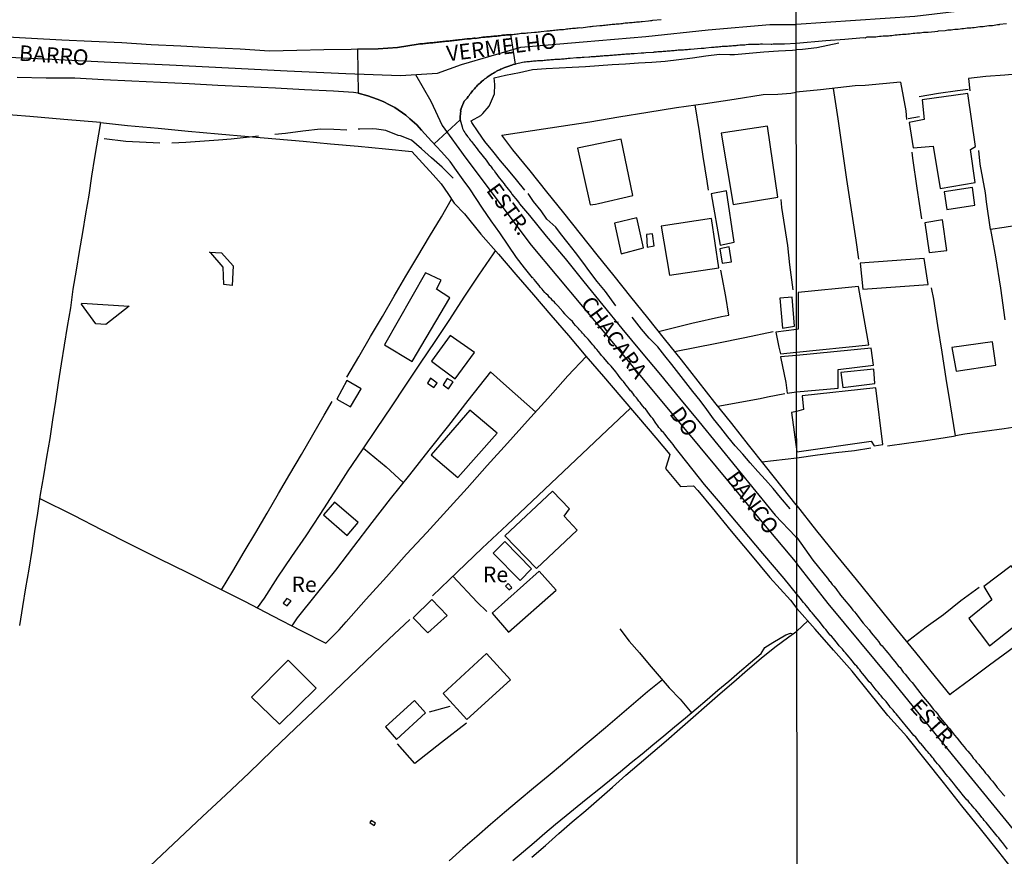
# Model space of a CAD drawing. Units: millimetres. Extents: x 185342 to 187960, y 1660429 to 1663203.
# Drawn here: x 185907 to 186065, y 1661698 to 1661832 of the extents above; entities that cross this region are included whole.
import ezdxf
from ezdxf.enums import TextEntityAlignment as Align

# ---------------------------------------------------------------- set-up
doc = ezdxf.new("R2010")
doc.units = ezdxf.units.MM
doc.header["$LTSCALE"] = 10
for name, color, linetype in [('V-BANHADO', 102, 'Continuous'), ('V-CRUZAMENTO', 1, 'Continuous'), ('V-EDIFICACAO', 2, 'Continuous'), ('V-EIXO_DE_LOGRADOURO', 3, 'Continuous'), ('V-LOTE', 1, 'Continuous'), ('V-NOME_DOS_LOGRADOUROS', 7, 'Continuous'), ('V-QUADRA', 2, 'Continuous'), ('V-TESTADA', 5, 'Continuous'), ('V-VALETA', 173, 'Continuous'), ('X-LIMITE_1000', 7, 'Continuous')]:
    doc.layers.add(name, color=color, linetype=linetype)
doc.styles.get("Standard").update_dxf_attribs({"font": 'romans.shx'})

msp = doc.modelspace()

# ---------------------------------------------------------------- linework, layer by layer
at = {"layer": 'V-BANHADO'}
for points in [[(185937.47, 1661794.75), (185939.37, 1661794.64), (185941.26, 1661792.52), (185941.1, 1661789.39), (185939.76, 1661789.56), (185939.65, 1661792.35), (185937.69, 1661794.64)], [(185916.92, 1661786.54), (185924.52, 1661786.09), (185920.77, 1661783.13), (185919.21, 1661783.25), (185916.87, 1661786.37)]]:
    msp.add_lwpolyline(points, close=True, dxfattribs=at)
at = {"layer": 'V-CRUZAMENTO'}
msp.add_lwpolyline([(185977.76, 1661816.84), (185977.8, 1661817.1), (185977.83, 1661817.31), (185977.83, 1661817.35), (185977.8, 1661817.59), (185977.85, 1661817.67), (185977.89, 1661817.67), (185977.91, 1661817.82), (185978.38, 1661818.99), (185978.49, 1661819.1), (185978.64, 1661819.27), (185978.83, 1661819.5), (185979.02, 1661819.72), (185979.17, 1661819.91), (185979.3, 1661820.14), (185979.45, 1661820.3), (185979.6, 1661820.48), (185979.73, 1661820.66), (185979.88, 1661820.81), (185980, 1661820.98), (185980.19, 1661821.17), (185980.36, 1661821.36), (185980.49, 1661821.55), (185980.62, 1661821.66), (185980.75, 1661821.78), (185980.92, 1661821.91), (185981.02, 1661822), (185981.15, 1661822.13), (185981.3, 1661822.25), (185981.45, 1661822.36), (185981.58, 1661822.47), (185981.69, 1661822.57), (185981.88, 1661822.7), (185982.05, 1661822.85), (185982.22, 1661822.96), (185982.37, 1661823.06), (185982.54, 1661823.19), (185982.69, 1661823.28), (185982.84, 1661823.36), (185983.07, 1661823.49), (185983.24, 1661823.6), (185983.44, 1661823.7), (185983.58, 1661823.79), (185983.78, 1661823.9), (185983.92, 1661823.96), (185984.08, 1661824.05), (185984.27, 1661824.15), (185984.5, 1661824.24), (185984.65, 1661824.28), (185984.89, 1661824.41), (185985.72, 1661824.69), (185985.83, 1661824.71), (185986.04, 1661824.79), (185986.25, 1661824.86), (185986.59, 1661824.94), (185985.8519, 1661829.7062), (185985.7, 1661829.67), (185985.44, 1661829.65), (185985.19, 1661829.63), (185984.97, 1661829.61), (185984.72, 1661829.59), (185984.5, 1661829.57), (185984.29, 1661829.55), (185984.03, 1661829.5), (185983.82, 1661829.5), (185983.61, 1661829.46), (185983.35, 1661829.44), (185983.14, 1661829.42), (185982.88, 1661829.4), (185982.63, 1661829.37), (185982.41, 1661829.35), (185982.16, 1661829.33), (185981.94, 1661829.31), (185981.73, 1661829.29), (185981.39, 1661829.25), (185980.17, 1661829.08), (185980.11, 1661829.1), (185979.9, 1661829.1), (185979.64, 1661829.08), (185979.39, 1661829.03), (185979.17, 1661829.03), (185979.06, 1661829.03), (185978.83, 1661828.99), (185977.62, 1661828.83), (185977.47, 1661828.84), (185977.25, 1661828.8), (185977, 1661828.8), (185976.78, 1661828.74), (185976.57, 1661828.74), (185976.32, 1661828.69), (185976.1, 1661828.69), (185975.89, 1661828.65), (185975.63, 1661828.63), (185975.42, 1661828.61), (185975.21, 1661828.59), (185974.95, 1661828.56), (185974.74, 1661828.52), (185974.48, 1661828.52), (185974.23, 1661828.48), (185974.01, 1661828.46), (185973.76, 1661828.44), (185973.54, 1661828.42), (185973.33, 1661828.39), (185973.07, 1661828.37), (185972.86, 1661828.35), (185972.65, 1661828.33), (185972.39, 1661828.31), (185972.18, 1661828.27), (185971.97, 1661828.27), (185971.71, 1661828.22), (185971.5, 1661828.22), (185971.24, 1661828.18), (185971, 1661828.13), (185967.65, 1661827.64), (185964.56, 1661827.4), (185961.2329, 1661827.3542), (185961.33, 1661820.3), (185962.9, 1661819.83), (185964.4, 1661819.34), (185965.37, 1661818.93), (185966.39, 1661818.43), (185967.24, 1661817.99), (185968.98, 1661816.76), (185969.65, 1661816.16), (185970.76, 1661815.2), (185971.52, 1661814.31), (185973.1, 1661812.59), (185973.5377, 1661812.1195), (185977.72, 1661816.01), (185977.72, 1661816.16), (185977.72, 1661816.42), (185977.72, 1661816.63)], close=True, dxfattribs=at)
at = {"layer": 'V-EDIFICACAO'}
for points in [[(186051.93, 1661819.23), (186052.27, 1661816.06), (186049.86, 1661815.56), (186050.51, 1661811.51), (186053.72, 1661811.76), (186054.83, 1661804.96), (186060.45, 1661805.94), (186059.71, 1661811.22), (186060.51, 1661811.7), (186059.29, 1661820.23), (186051.93, 1661819.23)], [(186019.66, 1661813.86), (186021.56, 1661802.37), (186028.77, 1661803.58), (186027.08, 1661815), (186019.66, 1661813.86)], [(185996.59, 1661811.45), (185998.63, 1661802.32), (185999.46, 1661802.44), (185999.93, 1661802.54), (186005.45, 1661803.86), (186003.61, 1661812.88), (185996.59, 1661811.45)], [(186018.07, 1661804.09), (186019.49, 1661795.87), (186021.75, 1661796.36), (186020.52, 1661804.6), (186018.07, 1661804.09)], [(186055.47, 1661804.42), (186055.94, 1661801.57), (186060.43, 1661802.27), (186060.06, 1661805.12), (186055.47, 1661804.42)], [(186002.51, 1661799.38), (186003.61, 1661794.48), (186007.2, 1661795.43), (186006.09, 1661800.24), (186002.51, 1661799.38)], [(186010.02, 1661798.9), (186011.38, 1661791.06), (186019.28, 1661792.23), (186018.1, 1661800.14), (186010.02, 1661798.9)], [(186052.36, 1661799.43), (186053.06, 1661794.69), (186055.89, 1661795.02), (186055.2, 1661799.93), (186052.36, 1661799.43)], [(186007.64, 1661797.57), (186007.64, 1661797.57), (186007.76, 1661795.53), (186008.9, 1661795.77), (186008.6, 1661797.68), (186007.64, 1661797.57)], [(186020.95, 1661795.62), (186019.44, 1661795.29), (186019.84, 1661792.95), (186021.33, 1661793.17), (186020.95, 1661795.62)], [(186041.97, 1661792.98), (186042.42, 1661788.81), (186052.94, 1661789.57), (186052.27, 1661793.71), (186041.97, 1661792.98)], [(185965.58, 1661779.86), (185970.02, 1661777.19), (185976.07, 1661787.39), (185973.94, 1661788.82), (185974.65, 1661790.22), (185972.15, 1661791.4), (185965.58, 1661779.86)], [(186031.77, 1661782.34), (186028.45, 1661781.9), (186028.92, 1661779.5), (186029.17, 1661778.42), (186031.78, 1661778.67), (186043.38, 1661779.88), (186041.72, 1661789.25), (186032.01, 1661788.28), (186032.02, 1661782.35)], [(186031.42, 1661782.83), (186031.05, 1661787.5), (186029.06, 1661787.33), (186029.5, 1661782.51), (186031.42, 1661782.83)], [(185976.09, 1661781.34), (185973.13, 1661777.25), (185976.92, 1661774.39), (185980.03, 1661778.62), (185976.09, 1661781.34)], [(186031.78, 1661778.12), (186029.2, 1661777.92), (186030.03, 1661773.8), (186030.25, 1661772.08), (186031.78, 1661772.3), (186038.48, 1661772.9), (186038.43, 1661775.91), (186044.11, 1661776.61), (186043.75, 1661779.31)], [(186056.71, 1661779.43), (186057.4, 1661775.63), (186063.8, 1661776.59), (186063.23, 1661780.32), (186056.71, 1661779.43)], [(186038.9, 1661775.4), (186039.18, 1661773), (186044.37, 1661773.66), (186044.18, 1661775.94), (186038.9, 1661775.4)], [(185972.94, 1661774.51), (185972.45, 1661773.72), (185973.51, 1661772.98), (185974.02, 1661773.68), (185972.94, 1661774.51)], [(185975.61, 1661774.46), (185974.97, 1661773.45), (185975.85, 1661772.81), (185976.62, 1661773.89), (185975.61, 1661774.46)], [(185959.54, 1661774.11), (185957.91, 1661771.14), (185960.12, 1661769.87), (185961.82, 1661772.78), (185959.54, 1661774.11)], [(186031.79, 1661762.69), (186043.78, 1661764.39), (186044.26, 1661763.63), (186045.63, 1661763.84), (186044.49, 1661772.95), (186032.68, 1661771.65), (186032.89, 1661769.47), (186031.75, 1661769.12), (186030.94, 1661768.98)], [(185973.09, 1661762.21), (185977.33, 1661758.53), (185983.66, 1661765.64), (185979.29, 1661769.35), (185973.09, 1661762.21)], [(185984.9, 1661749.17), (185989.97, 1661743.94), (185996.53, 1661750.1), (185994.41, 1661752.36), (185995.3, 1661753.52), (185992.56, 1661756.34), (185984.9, 1661749.17)], [(185957.54, 1661754.59), (185955.78, 1661752.53), (185959.59, 1661749.23), (185961.31, 1661751.33), (185957.54, 1661754.59)], [(185984.9, 1661748.27), (185983.03, 1661746.39), (185987.36, 1661741.98), (185989.2, 1661743.85), (185984.9, 1661748.27)], [(186061.85, 1661741.06), (186063.16, 1661738.9), (186059.43, 1661735.87), (186062.76, 1661731.49), (186070.22, 1661737.42), (186067.08, 1661741.62), (186067.67, 1661742.46), (186066.25, 1661744.35), (186061.85, 1661741.06)], [(185990.39, 1661743.51), (185982.8817, 1661736.777), (185982.8817, 1661736.777), (185985.51, 1661733.71), (185993.17, 1661740.46), (185990.39, 1661743.51), (185990.39, 1661743.51), (185990.39, 1661743.51)], [(185985.41, 1661741.53), (185984.99, 1661741.09), (185985.6, 1661740.49), (185986.04, 1661740.89), (185985.41, 1661741.53)], [(185949.85, 1661739.1), (185949.29, 1661738.38), (185949.92, 1661737.93), (185950.56, 1661738.72), (185949.85, 1661739.1)], [(185973.1768, 1661738.9276), (185970.15, 1661736.03), (185972.51, 1661733.58), (185975.64, 1661736.39), (185973.1768, 1661738.9276), (185973.1768, 1661738.9276)], [(185974.97, 1661723.85), (185978.82, 1661719.68), (185985.83, 1661726.04), (185981.95, 1661730.29), (185974.97, 1661723.85)], [(185944.22, 1661723.28), (185948.71, 1661718.91), (185954.57, 1661724.73), (185950.07, 1661729.18), (185944.22, 1661723.28)], [(185965.71, 1661718.5), (185967.52, 1661716.48), (185972.18, 1661720.75), (185970.41, 1661722.74), (185965.71, 1661718.5)], [(185963.4493, 1661703.4691), (185963.2352, 1661703.1359), (185963.93, 1661702.66), (185964.1135, 1661703.0005), (185963.4493, 1661703.4691)]]:
    msp.add_lwpolyline(points, close=True, dxfattribs=at)
at = {"layer": 'V-EIXO_DE_LOGRADOURO'}
for points in [[(186141.41, 1661839.23), (186128.25, 1661838.74), (186119.28, 1661838.35), (186096.76, 1661836.89), (186074.24, 1661835.43), (186050.75, 1661832.61), (186031.71, 1661831.3)], [(185902.72, 1661826.19), (185912.16, 1661825.73), (185921.6, 1661825.27), (185931.04, 1661824.81), (185940.48, 1661824.35), (185949.92, 1661823.89), (185959.36, 1661823.43), (185968.14, 1661823.11), (185974.06, 1661823.51), (185977.92, 1661824.9), (185987.45, 1661827.66), (185997.51, 1661828.53), (186007.57, 1661829.4), (186017.57, 1661830.44), (186027.49, 1661831.31), (186031.71, 1661831.3)], [(185970.54, 1661823.27), (185973.03, 1661818.98), (185974.81, 1661815.09), (185978.64, 1661809.82), (185989.15, 1661795.86), (186001.49, 1661781.07), (186013.89, 1661766.28), (186026.18, 1661751.43), (186031.82, 1661744.74)], [(186120.45, 1661629.39), (186118.1, 1661638), (186113.98, 1661644.47), (186109.17, 1661650.54), (186098.72, 1661663.33), (186087.98, 1661675.33), (186077.73, 1661687.92), (186067.58, 1661700.8), (186057.33, 1661713.39), (186047.08, 1661725.98), (186036.83, 1661738.28), (186031.82, 1661744.74)]]:
    msp.add_lwpolyline(points, dxfattribs=at)
at = {"layer": 'V-LOTE'}
for points in [[(186080.38, 1661824.34), (186078.16, 1661824.21), (186077.28, 1661824.21), (186074.37, 1661823.85), (186071.32, 1661823.64), (186068.27, 1661823.43), (186065.22, 1661823.17), (186062.17, 1661822.94), (186059.39, 1661822.61)], [(186048.45, 1661822.07), (186042.8, 1661821.53), (186041.17, 1661821.43), (186035.64, 1661820.82), (186031.72, 1661820.45)], [(186048.45, 1661822.07), (186049.34, 1661817.44), (186049.43, 1661816.07)], [(186059.39, 1661822.61), (186059.6, 1661820.68)], [(186031.73, 1661754.18), (186029.46, 1661756.97), (186026.76, 1661760.38), (186024.06, 1661763.79), (186021.36, 1661767.2), (186018.66, 1661770.61), (186015.96, 1661774.02), (186013.26, 1661777.43), (186010.56, 1661780.81), (186007.86, 1661784.19), (186005.16, 1661787.57), (186002.46, 1661790.95), (185999.76, 1661794.32), (185997.06, 1661797.69), (185994.36, 1661801.06), (185991.66, 1661804.43), (185988.96, 1661807.8), (185986.21, 1661811.18), (185984.44, 1661813.54), (185989.35, 1661814.3), (185993.93, 1661814.99), (185998.53, 1661815.68), (186003.2, 1661816.47), (186007.85, 1661817.21), (186012.5, 1661817.95), (186017.14, 1661818.64), (186021.77, 1661819.32), (186026.38, 1661820.04), (186028.77, 1661820.1), (186030.87, 1661820.27), (186031.72, 1661820.45)], [(186037.67, 1661821.04), (186038.39, 1661816.17), (186039.11, 1661811.3), (186039.8, 1661806.43), (186040.52, 1661801.56), (186041.29, 1661796.69), (186041.72, 1661793.59)], [(185919.94, 1661815.55), (185914.06, 1661816.04), (185908.56, 1661816.52), (185903.06, 1661816.95), (185897.65, 1661817.49), (185893.39, 1661817.82), (185893.39, 1661817.79)], [(186015.45, 1661818.39), (186016.1, 1661814.1), (186016.72, 1661810.13), (186017.34, 1661806.16), (186017.58, 1661804.69)], [(185906.95, 1661734.79), (185907.45, 1661737.8), (185907.95, 1661740.81), (185908.45, 1661743.82), (185908.95, 1661746.83), (185909.4, 1661749.85), (185909.85, 1661752.83), (185910.3, 1661755.84), (185910.82, 1661758.82), (185911.33, 1661761.81), (185911.83, 1661764.8), (185912.3, 1661767.79), (185912.77, 1661770.78), (185913.17, 1661773.77), (185913.65, 1661776.78), (185914.15, 1661779.79), (185914.66, 1661782.8), (185915.16, 1661785.81), (185915.57, 1661788.82), (185916.07, 1661791.84), (185916.58, 1661794.86), (185917.09, 1661797.88), (185917.6, 1661800.9), (185918.11, 1661803.92), (185918.56, 1661806.94), (185919.01, 1661809.97), (185919.97, 1661815.55)], [(185919.94, 1661815.54), (185919.94, 1661815.55), (185924.3, 1661815.08), (185929.18, 1661814.65), (185934.02, 1661814.2), (185938.86, 1661813.76), (185943.7, 1661813.33), (185948.1, 1661812.97), (185952.5, 1661812.56), (185956.9, 1661812.16), (185961.32, 1661811.75), (185965.74, 1661811.32), (185969.96, 1661810.91), (185973.39, 1661807.17), (185974.67, 1661805.74), (185975.74, 1661804.15), (185976.78, 1661802.61), (185978.4, 1661800.88), (185981.06, 1661797.61), (185983.87, 1661794.41), (185986.68, 1661791.15), (185989.49, 1661787.89), (185992.3, 1661784.62), (185995.11, 1661781.34), (185997.92, 1661778.06), (186000.73, 1661774.78), (186003.54, 1661771.5), (186006.35, 1661768.2), (186009.16, 1661764.9), (186011.41, 1661762.22), (186011.16, 1661761.31), (186010.73, 1661760), (186013.12, 1661757.09), (186015.19, 1661757.19), (186015.9, 1661756.48), (186018.19, 1661753.68), (186021.29, 1661749.95), (186024.39, 1661746.22), (186027.48, 1661742.46), (186030.78, 1661738.84), (186031.83, 1661737.52)], [(186051.88, 1661800.07), (186051.15, 1661805), (186050.46, 1661809.85), (186050.33, 1661810.79)], [(186062.94, 1661798.39), (186062.3, 1661802.84), (186062.11, 1661804.25), (186061.27, 1661808.88), (186061.06, 1661811.05)], [(185959.53, 1661774.66), (185961.43, 1661777.92), (185963.33, 1661781.18), (185965.23, 1661784.42), (185967.11, 1661787.65), (185969.01, 1661790.87), (185970.91, 1661794.09), (185972.82, 1661797.25), (185974.73, 1661800.42), (185976.35, 1661803.24)], [(186031.21, 1661788.69), (186030.69, 1661792.71), (186030.36, 1661795.83), (186029.9, 1661798.86), (186029.43, 1661801.89), (186029.31, 1661803.2)], [(186068.12, 1661799.19), (186065.14, 1661798.69), (186062.94, 1661798.39), (186063.72, 1661794.01), (186064.56, 1661788.94), (186065.23, 1661783.87)], [(185945.15, 1661737.6), (185946.3, 1661739.14), (185948.45, 1661742.54), (185950.7, 1661745.87), (185952.96, 1661749.2), (185955.22, 1661752.58), (185957.47, 1661756.09), (185959.72, 1661759.6), (185962.04, 1661763.01), (185964.36, 1661766.44), (185966.68, 1661769.87), (185969.02, 1661773.37), (185971.36, 1661776.89), (185973.7, 1661780.41), (185976.04, 1661783.95), (185978.38, 1661787.49), (185980.72, 1661791.03), (185983.06, 1661794.46), (185983.39, 1661794.96)], [(186009.6, 1661782.02), (186014.95, 1661783.31), (186019.7, 1661784.38), (186020.9, 1661784.64), (186020.38, 1661787.62), (186019.81, 1661790.74), (186019.63, 1661791.87)], [(186067.9, 1661766.8), (186065.13, 1661766.36), (186061.98, 1661765.93), (186058.83, 1661765.5), (186057.33, 1661765.24), (186056.48, 1661770.2), (186055.81, 1661774.42), (186055.14, 1661778.68), (186054.47, 1661782.94), (186053.8, 1661787.2), (186053.45, 1661789.03)], [(186012.15, 1661778.81), (186018.95, 1661780.13), (186023.48, 1661781.05), (186028.02, 1661781.97)], [(185910.2, 1661755.19), (185915.62, 1661752.48), (185920.16, 1661750.16), (185924.73, 1661747.86), (185929.31, 1661745.56), (185933.89, 1661743.27), (185938.47, 1661740.98), (185943.05, 1661738.69), (185947.59, 1661736.34), (185952.13, 1661733.99), (185956.14, 1661731.94), (185958.27, 1661734.09), (185959.39, 1661735.34), (185962.63, 1661738.99), (185965.87, 1661742.6), (185969.11, 1661746.21), (185972.35, 1661749.73), (185975.59, 1661753.25), (185978.83, 1661756.84), (185982.07, 1661760.45), (185985.31, 1661764.06), (185988.55, 1661767.67), (185991.79, 1661771.26), (185995.03, 1661774.85), (185997.99, 1661777.97)], [(185989.83, 1661769.09), (185985.19, 1661773.2), (185982.58, 1661775.5), (185978.98, 1661770.92), (185975.86, 1661766.91), (185972.67, 1661762.94), (185969.58, 1661758.98), (185966.5, 1661755.11), (185963.55, 1661751.29), (185960.61, 1661747.47), (185957.67, 1661743.65), (185954.61, 1661739.83), (185951.55, 1661736.01), (185950.68, 1661734.74)], [(186019.14, 1661770), (186025.91, 1661771.21), (186027.1, 1661771.5), (186029.88, 1661772.03)], [(185939.4, 1661740.51), (185941.21, 1661743.52), (185943.04, 1661746.58), (185944.87, 1661749.71), (185946.7, 1661752.84), (185948.53, 1661755.97), (185950.37, 1661759.1), (185952.21, 1661762.23), (185954.05, 1661765.38), (185955.89, 1661768.54), (185957.18, 1661770.76)], [(185973.3, 1661739.53), (185977.28, 1661743.4), (185981.28, 1661747.18), (185985.29, 1661750.96), (185989.3, 1661754.75), (185993.31, 1661758.54), (185997.32, 1661762.33), (186001.33, 1661766.13), (186005.11, 1661769.66)], [(186046.38, 1661763.64), (186049.46, 1661764.07), (186052.54, 1661764.5), (186055.62, 1661764.97), (186057.33, 1661765.24)], [(185962.2, 1661763.25), (185965.81, 1661760.25), (185968.58, 1661757.72)], [(186031.8, 1661761.68), (186035.14, 1661762.19), (186038.1, 1661762.54), (186041.06, 1661762.89), (186043.72, 1661763.29)], [(186026.21, 1661761.08), (186031.8, 1661761.68)], [(186104.26, 1661760.66), (186104.93, 1661759.85), (186101.62, 1661757.34), (186098.64, 1661755.21), (186095.66, 1661752.96), (186092.68, 1661750.71), (186089.7, 1661748.46), (186086.72, 1661746.21), (186083.74, 1661743.96), (186080.76, 1661741.71), (186077.78, 1661739.46), (186074.8, 1661737.36), (186071.79, 1661735.09), (186068.78, 1661732.84), (186065.77, 1661730.57), (186062.76, 1661728.42), (186059.75, 1661726.15), (186056.74, 1661723.88), (186056.41, 1661723.64)], [(186031.73, 1661754.18), (186034.96, 1661749.98), (186038.14, 1661746.07), (186041.32, 1661742.16), (186044.5, 1661738.25), (186047.68, 1661734.34), (186050.86, 1661730.43), (186054.04, 1661726.52), (186056.41, 1661723.64)], [(185976.54, 1661742.68), (185980.43, 1661738.54), (185981.99, 1661737.03)], [(186061.13, 1661740.85), (186058.16, 1661738.71), (186055.4, 1661736.51), (186052.61, 1661734.48), (186049.82, 1661732.35), (186049.51, 1661732.09)], [(186088.41, 1661667.32), (186084.86, 1661671.95), (186081.91, 1661675.81), (186078.96, 1661679.59), (186076.01, 1661683.37), (186073.06, 1661687.15), (186070.15, 1661690.98), (186067.2, 1661694.69), (186064.25, 1661698.4), (186061.3, 1661702.11), (186058.35, 1661705.82), (186055.4, 1661709.53), (186052.45, 1661713.24), (186049.5, 1661716.95), (186046.42, 1661720.34), (186043.56, 1661723.9), (186040.7, 1661727.46), (186037.72, 1661730.83), (186034.74, 1661734.2), (186031.83, 1661737.52)], [(185897.93, 1661667.61), (185902.74, 1661672.13), (185906.46, 1661675.7), (185910.18, 1661679.27), (185913.9, 1661682.84), (185917.62, 1661686.41), (185921.36, 1661689.95), (185925.1, 1661693.49), (185928.84, 1661697.03), (185932.58, 1661700.57), (185936.32, 1661704.08), (185940.06, 1661707.59), (185943.8, 1661711.1), (185947.54, 1661714.68), (185951.28, 1661718.26), (185955.02, 1661721.84), (185958.76, 1661725.41), (185962.5, 1661729), (185966.24, 1661732.59), (185969.63, 1661735.75)], [(186033.58, 1661735.52), (186031.83, 1661733.84)], [(185989.26, 1661697.56), (185991.46, 1661699.41), (185993.6, 1661701.35), (185995.74, 1661703.21), (185997.89, 1661705.07), (186000.04, 1661706.95), (186002.19, 1661708.83), (186004.34, 1661710.71), (186006.5, 1661712.57), (186008.67, 1661714.42), (186010.84, 1661716.27), (186013.01, 1661718.16), (186015.18, 1661720.05), (186017.35, 1661721.95), (186019.52, 1661723.85), (186021.7, 1661725.75), (186023.88, 1661727.63), (186026.07, 1661729.52), (186028.29, 1661731.28), (186030.54, 1661732.93), (186031.83, 1661733.84)], [(185972.8, 1661720.91), (185976.13, 1661721.83)], [(185978.72, 1661719.07), (185974.73, 1661715.97), (185970.42, 1661712.59), (185967.68, 1661715.75)]]:
    msp.add_lwpolyline(points, dxfattribs=at)
at = {"layer": 'V-QUADRA'}
for points in [[(185904.01, 1661829.38), (185908.87, 1661829.12), (185913.7, 1661828.86), (185918.51, 1661828.65), (185923.34, 1661828.42), (185928.1, 1661828.12), (185932.84, 1661827.88), (185937.58, 1661827.64), (185942.35, 1661827.38), (185947.07, 1661827.08), (185951.46, 1661827.17), (185955.83, 1661827.29), (185960.2, 1661827.34), (185964.56, 1661827.4), (185967.65, 1661827.64), (185971, 1661828.13), (185971.24, 1661828.18), (185971.5, 1661828.22), (185971.71, 1661828.22), (185971.97, 1661828.27), (185972.18, 1661828.27), (185972.39, 1661828.31), (185972.65, 1661828.33), (185972.86, 1661828.35), (185973.07, 1661828.37), (185973.33, 1661828.39), (185973.54, 1661828.42), (185973.76, 1661828.44), (185973.76, 1661828.44), (185974.01, 1661828.46), (185974.23, 1661828.48), (185974.48, 1661828.52), (185974.74, 1661828.52), (185974.95, 1661828.56), (185975.21, 1661828.59), (185975.42, 1661828.61), (185975.63, 1661828.63), (185975.89, 1661828.65), (185976.1, 1661828.69), (185976.32, 1661828.69), (185976.57, 1661828.74), (185976.78, 1661828.74), (185977, 1661828.8), (185977.25, 1661828.8), (185977.47, 1661828.84), (185977.62, 1661828.83), (185978.83, 1661828.99), (185979.06, 1661829.03), (185979.17, 1661829.03), (185979.39, 1661829.03), (185979.64, 1661829.08), (185979.9, 1661829.1), (185980.11, 1661829.1), (185980.17, 1661829.08), (185981.39, 1661829.25), (185981.73, 1661829.29), (185981.94, 1661829.31), (185982.16, 1661829.33), (185982.41, 1661829.35), (185982.63, 1661829.37), (185982.88, 1661829.4), (185983.14, 1661829.42), (185983.35, 1661829.44), (185983.61, 1661829.46), (185983.82, 1661829.5), (185984.03, 1661829.5), (185984.29, 1661829.55), (185984.5, 1661829.57), (185984.72, 1661829.59), (185984.97, 1661829.61), (185985.19, 1661829.63), (185985.44, 1661829.65), (185985.7, 1661829.67), (185985.91, 1661829.72), (185986.17, 1661829.72), (185986.38, 1661829.76), (185986.59, 1661829.76), (185986.85, 1661829.8), (185987.06, 1661829.8), (185987.28, 1661829.84), (185987.53, 1661829.89), (185987.74, 1661829.89), (185987.96, 1661829.91), (185988.21, 1661829.93), (185988.43, 1661829.97), (185988.57, 1661829.98), (185989.66, 1661830.06), (185990, 1661830.1), (185990.26, 1661830.14), (185990.47, 1661830.14), (185990.73, 1661830.19), (185990.75, 1661830.19), (185991.67, 1661830.27), (185991.92, 1661830.31), (185992.05, 1661830.31), (185992.26, 1661830.36), (185992.48, 1661830.36), (185992.73, 1661830.4), (185992.95, 1661830.4), (185993.2, 1661830.44), (185993.46, 1661830.44), (185993.67, 1661830.48), (185993.93, 1661830.51), (185994.14, 1661830.53), (185994.35, 1661830.53), (185994.61, 1661830.57), (185994.82, 1661830.59), (185995.04, 1661830.61), (185995.29, 1661830.65), (185995.51, 1661830.65), (185995.76, 1661830.7), (185996.02, 1661830.7), (185996.23, 1661830.74), (185996.49, 1661830.76), (185996.7, 1661830.78), (185996.91, 1661830.8), (185997.15, 1661830.79), (185998.19, 1661830.93), (185998.53, 1661830.97), (185998.75, 1661831), (185999, 1661831.02), (185999.11, 1661831.04), (186000.17, 1661831.15), (186000.54, 1661831.17), (186000.75, 1661831.19), (186001.01, 1661831.21), (186001.22, 1661831.23), (186001.43, 1661831.25), (186001.69, 1661831.29), (186001.69, 1661831.29), (186001.9, 1661831.29), (186002.12, 1661831.34), (186002.37, 1661831.36), (186002.58, 1661831.36), (186002.8, 1661831.4), (186003.05, 1661831.42), (186003.27, 1661831.44), (186003.52, 1661831.46), (186003.78, 1661831.49), (186003.99, 1661831.51), (186004.25, 1661831.55), (186004.46, 1661831.55), (186004.67, 1661831.59), (186004.93, 1661831.61), (186005.14, 1661831.61), (186005.36, 1661831.63), (186005.61, 1661831.68), (186005.83, 1661831.68), (186006.08, 1661831.72), (186006.34, 1661831.74), (186006.55, 1661831.76), (186006.81, 1661831.78), (186006.95, 1661831.77), (186007.96, 1661831.91), (186008.3, 1661831.96), (186008.51, 1661831.96), (186008.7, 1661832), (186010.01, 1661832.1)], [(186065.49, 1661831.4), (186064.4, 1661831.3), (186064.34, 1661831.27), (186064.08, 1661831.25), (186063.79, 1661831.21), (186063.53, 1661831.16), (186063.23, 1661831.12), (186062.94, 1661831.1), (186062.64, 1661831.08), (186062.34, 1661831.04), (186062.04, 1661830.99), (186061.75, 1661830.95), (186061.49, 1661830.95), (186061.19, 1661830.91), (186060.9, 1661830.87), (186060.6, 1661830.82), (186060.3, 1661830.78), (186060.05, 1661830.78), (186059.75, 1661830.74), (186059.49, 1661830.72), (186059.2, 1661830.7), (186058.9, 1661830.65), (186058.6, 1661830.61), (186058.3, 1661830.59), (186058.05, 1661830.57), (186057.75, 1661830.53), (186057.49, 1661830.51), (186057.2, 1661830.48), (186056.9, 1661830.44), (186056.6, 1661830.42), (186056.3, 1661830.4), (186056.05, 1661830.38), (186055.62, 1661830.31), (186054.5, 1661830.23), (186054.43, 1661830.21), (186054.01, 1661830.14), (186052.92, 1661830.02), (186052.77, 1661830.04), (186052.48, 1661830.02), (186052.18, 1661830), (186051.92, 1661829.97), (186051.63, 1661829.93), (186051.37, 1661829.91), (186051.07, 1661829.89), (186050.78, 1661829.87), (186050.48, 1661829.85), (186050.18, 1661829.8), (186049.93, 1661829.76), (186049.63, 1661829.76), (186049.37, 1661829.72), (186049.08, 1661829.68), (186048.78, 1661829.68), (186048.48, 1661829.63), (186048.18, 1661829.63), (186047.93, 1661829.59), (186047.63, 1661829.57), (186047.37, 1661829.55), (186047.08, 1661829.51), (186046.78, 1661829.51), (186046.52, 1661829.46), (186046.23, 1661829.46), (186045.97, 1661829.42), (186045.67, 1661829.42), (186045.38, 1661829.38), (186045.08, 1661829.36), (186044.78, 1661829.34), (186044.48, 1661829.29), (186044.06, 1661829.25), (186043.06, 1661829.26), (186042.87, 1661829.17), (186042.78, 1661829.12), (186042.55, 1661829.15), (186039.52, 1661828.92), (186036.49, 1661828.69), (186031.71, 1661828.28), (186029.83, 1661828.17), (186029.58, 1661828.16), (186029.32, 1661828.16), (186029.11, 1661828.16), (186028.9, 1661828.16), (186028.64, 1661828.14), (186028.43, 1661828.14), (186028.21, 1661828.14), (186028, 1661828.16), (186027.79, 1661828.12), (186027.68, 1661828.1), (186026.3, 1661828.14), (186026, 1661828.14), (186025.78, 1661828.12), (186025.53, 1661828.12), (186025.33, 1661828.1), (186024.04, 1661828.07), (186023.69, 1661828.03), (186023.48, 1661828.01), (186023.27, 1661828.01), (186023.05, 1661827.99), (186022.84, 1661827.97), (186022.63, 1661827.97), (186022.41, 1661827.95), (186022.2, 1661827.92), (186021.99, 1661827.9), (186021.78, 1661827.88), (186021.52, 1661827.88), (186021.31, 1661827.84), (186021.09, 1661827.84), (186020.88, 1661827.82), (186020.67, 1661827.8), (186020.45, 1661827.8), (186020.24, 1661827.78), (186020.03, 1661827.75), (186019.81, 1661827.75), (186019.6, 1661827.71), (186019.39, 1661827.71), (186019.17, 1661827.69), (186018.96, 1661827.67), (186018.75, 1661827.67), (186018.53, 1661827.63), (186018.32, 1661827.63), (186018.13, 1661827.63), (186017.21, 1661827.52), (186016.91, 1661827.48), (186016.7, 1661827.46), (186016.42, 1661827.46), (186014.74, 1661827.29), (186014.44, 1661827.29), (186014.23, 1661827.26), (186014.01, 1661827.24), (186013.8, 1661827.24), (186013.59, 1661827.2), (186013.37, 1661827.2), (186013.16, 1661827.2), (186012.95, 1661827.16), (186012.73, 1661827.16), (186012.52, 1661827.14), (186012.31, 1661827.11), (186012.09, 1661827.09), (186011.88, 1661827.07), (186011.67, 1661827.07), (186011.46, 1661827.05), (186011.2, 1661827.03), (186010.99, 1661827.01), (186010.77, 1661826.99), (186010.56, 1661826.99), (186010.35, 1661826.97), (186010.13, 1661826.94), (186009.92, 1661826.94), (186009.71, 1661826.92), (186009.49, 1661826.9), (186009.28, 1661826.88), (186009.07, 1661826.88), (186008.85, 1661826.84), (186008.79, 1661826.82), (186007.53, 1661826.75), (186007.23, 1661826.73), (186007.02, 1661826.71), (186006.78, 1661826.69), (186005.7, 1661826.62), (186005.4, 1661826.58), (186005.19, 1661826.58), (186004.97, 1661826.56), (186004.76, 1661826.54), (186004.55, 1661826.54), (186004.33, 1661826.52), (186004.12, 1661826.5), (186003.91, 1661826.47), (186003.69, 1661826.47), (186003.48, 1661826.45), (186003.27, 1661826.43), (186003.05, 1661826.43), (186002.84, 1661826.39), (186002.63, 1661826.39), (186002.41, 1661826.37), (186002.2, 1661826.35), (186001.99, 1661826.35), (186001.77, 1661826.33), (186001.77, 1661826.33), (186001.56, 1661826.3), (186001.35, 1661826.28), (186001.14, 1661826.26), (186000.88, 1661826.26), (186000.67, 1661826.24), (186000.45, 1661826.22), (186000.24, 1661826.22), (186000.03, 1661826.18), (185999.81, 1661826.18), (185999.6, 1661826.16), (185999.39, 1661826.13), (185999.17, 1661826.13), (185998.96, 1661826.11), (185998.75, 1661826.09), (185998.53, 1661826.07), (185998.38, 1661826.05), (185997.64, 1661826.01), (185997.3, 1661825.99), (185997.04, 1661825.96), (185996.83, 1661825.96), (185996.61, 1661825.94), (185996.42, 1661825.93), (185995.42, 1661825.86), (185995.08, 1661825.84), (185994.87, 1661825.79), (185994.65, 1661825.79), (185994.44, 1661825.75), (185994.23, 1661825.75), (185994.01, 1661825.75), (185993.8, 1661825.71), (185993.59, 1661825.71), (185993.37, 1661825.69), (185993.16, 1661825.66), (185992.95, 1661825.66), (185992.73, 1661825.64), (185992.52, 1661825.62), (185992.31, 1661825.62), (185992.09, 1661825.58), (185991.88, 1661825.58), (185991.67, 1661825.56), (185991.45, 1661825.54), (185991.24, 1661825.54), (185991.03, 1661825.49), (185990.82, 1661825.49), (185990.56, 1661825.45), (185990.35, 1661825.45), (185990.13, 1661825.45), (185989.92, 1661825.43), (185989.71, 1661825.41), (185989.49, 1661825.41), (185989.28, 1661825.37), (185989.07, 1661825.37), (185988.85, 1661825.32), (185988.64, 1661825.32), (185988.57, 1661825.32), (185988.43, 1661825.33), (185988.21, 1661825.28), (185988.17, 1661825.28), (185988.11, 1661825.26), (185988, 1661825.24), (185987.72, 1661825.18), (185986.59, 1661824.94), (185986.25, 1661824.86), (185986.04, 1661824.79), (185985.83, 1661824.71), (185985.72, 1661824.69), (185984.89, 1661824.41), (185984.65, 1661824.28), (185984.5, 1661824.24), (185984.27, 1661824.15), (185984.08, 1661824.05), (185983.92, 1661823.96), (185983.78, 1661823.9), (185983.58, 1661823.79), (185983.44, 1661823.7), (185983.24, 1661823.6), (185983.07, 1661823.49), (185982.84, 1661823.36), (185982.69, 1661823.28), (185982.54, 1661823.19), (185982.37, 1661823.06), (185982.22, 1661822.96), (185982.05, 1661822.85), (185981.88, 1661822.7), (185981.69, 1661822.57), (185981.58, 1661822.47), (185981.45, 1661822.36), (185981.3, 1661822.25), (185981.15, 1661822.13), (185981.02, 1661822), (185980.92, 1661821.91), (185980.75, 1661821.78), (185980.62, 1661821.66), (185980.49, 1661821.55), (185980.36, 1661821.36), (185980.19, 1661821.17), (185980, 1661820.98), (185979.88, 1661820.81), (185979.73, 1661820.66), (185979.6, 1661820.48), (185979.6, 1661820.48), (185979.45, 1661820.3), (185979.3, 1661820.14), (185979.17, 1661819.91), (185979.02, 1661819.72), (185978.83, 1661819.5), (185978.64, 1661819.27), (185978.49, 1661819.1), (185978.38, 1661818.99), (185977.91, 1661817.82), (185977.89, 1661817.67), (185977.85, 1661817.67), (185977.8, 1661817.59), (185977.83, 1661817.35), (185977.83, 1661817.31), (185977.8, 1661817.1), (185977.76, 1661816.84), (185977.72, 1661816.63), (185977.72, 1661816.42), (185977.72, 1661816.16), (185977.72, 1661816.01), (185978.04, 1661814.86), (185978.12, 1661814.62), (185978.21, 1661814.41), (185978.32, 1661814.2), (185978.47, 1661813.94), (185978.57, 1661813.75), (185978.79, 1661813.47), (185978.91, 1661813.32), (185979.11, 1661813.09), (185979.23, 1661812.89), (185979.4, 1661812.66), (185979.55, 1661812.49), (185979.7, 1661812.28), (185979.88, 1661812.11), (185980.45, 1661811.32), (185980.66, 1661811.04), (185980.73, 1661810.98), (185981.89, 1661809.5), (185982.44, 1661808.7), (185982.5, 1661808.72), (185982.52, 1661808.67), (185982.69, 1661808.46), (185982.94, 1661808.14), (185983.16, 1661807.86), (185983.41, 1661807.5), (185983.6, 1661807.24), (185983.84, 1661806.91), (185984.05, 1661806.65), (185984.31, 1661806.31), (185984.52, 1661806.05), (185984.78, 1661805.71), (185984.97, 1661805.45), (185985.22, 1661805.11), (185985.46, 1661804.86), (185985.72, 1661804.52), (185985.91, 1661804.26), (185986.04, 1661804.07), (185986.91, 1661803), (185987.19, 1661802.6), (185987.23, 1661802.49), (185988.88, 1661800.64), (185991.52, 1661797.33), (185994.59, 1661793.7), (185997.6, 1661789.98), (186000.62, 1661786.23), (186003.71, 1661782.49), (186006.8, 1661778.75), (186009.89, 1661775.01), (186012.97, 1661771.27), (186016.05, 1661767.53), (186019.13, 1661763.79), (186022.18, 1661760.03), (186025.25, 1661756.27), (186028.32, 1661752.51), (186031.61, 1661749.09), (186031.81, 1661748.92), (186034.38, 1661745.26), (186036.9, 1661742.14), (186036.89, 1661742.13), (186036.93, 1661742.07), (186036.96, 1661742.03), (186037.08, 1661741.9), (186037.15, 1661741.82), (186037.51, 1661741.37), (186037.74, 1661741.09), (186038.06, 1661740.69), (186038.29, 1661740.39), (186038.59, 1661739.97), (186038.85, 1661739.67), (186039.17, 1661739.29), (186039.42, 1661738.97), (186039.74, 1661738.56), (186039.99, 1661738.26), (186040.31, 1661737.88), (186040.52, 1661737.6), (186040.82, 1661737.25), (186041.06, 1661736.97), (186041.36, 1661736.67), (186042.1, 1661735.65), (186042.46, 1661735.16), (186042.46, 1661735.14), (186043.42, 1661734.06), (186043.78, 1661733.61), (186044.1, 1661733.21), (186044.35, 1661732.91), (186044.65, 1661732.53), (186044.93, 1661732.21), (186045.22, 1661731.8), (186045.5, 1661731.48), (186045.84, 1661731.08), (186046.09, 1661730.76), (186046.46, 1661730.36), (186046.69, 1661730.04), (186047.01, 1661729.64), (186047.26, 1661729.36), (186047.56, 1661729), (186047.8, 1661728.7), (186048.12, 1661728.32), (186048.39, 1661728), (186048.67, 1661727.59), (186048.92, 1661727.3), (186049.16, 1661727.02), (186049.22, 1661726.93), (186049.99, 1661725.98), (186050.33, 1661725.64), (186051.22, 1661724.47), (186051.6, 1661724), (186051.92, 1661723.6), (186052.17, 1661723.28), (186052.49, 1661722.88), (186052.73, 1661722.58), (186053.05, 1661722.2), (186053.28, 1661721.91), (186053.58, 1661721.56), (186053.79, 1661721.26), (186054.13, 1661720.88), (186054.39, 1661720.56), (186054.69, 1661720.15), (186054.92, 1661719.9), (186055.24, 1661719.52), (186055.45, 1661719.22), (186055.79, 1661718.84), (186056.02, 1661718.54), (186056.32, 1661718.22), (186057.17, 1661717.18), (186057.51, 1661716.71), (186057.56, 1661716.65), (186058.34, 1661715.73), (186058.72, 1661715.28), (186059.02, 1661714.88), (186059.28, 1661714.58), (186059.6, 1661714.2), (186059.87, 1661713.88), (186060.17, 1661713.48), (186060.45, 1661713.14), (186060.7, 1661712.84), (186061.04, 1661712.42), (186061.27, 1661712.14), (186061.64, 1661711.69), (186061.91, 1661711.35), (186062.15, 1661711.06), (186062.4, 1661710.76), (186062.66, 1661710.46), (186062.95, 1661710.08), (186063.23, 1661709.76), (186063.55, 1661709.35), (186063.78, 1661709.06), (186064.02, 1661708.76), (186064.06, 1661708.72), (186064.85, 1661707.76), (186064.88, 1661707.73), (186065.25, 1661707.36)], [(186065.64, 1661698.87), (186064.87, 1661699.89), (186064.55, 1661700.28), (186064.25, 1661700.64), (186064.02, 1661700.94), (186063.8, 1661701.19), (186063.59, 1661701.45), (186063.36, 1661701.72), (186063.08, 1661702.04), (186062.85, 1661702.34), (186062.66, 1661702.59), (186062.44, 1661702.85), (186062.21, 1661703.12), (186061.93, 1661703.44), (186061.74, 1661703.7), (186061.55, 1661703.93), (186061.28, 1661704.29), (186061.06, 1661704.55), (186060.79, 1661704.89), (186060.55, 1661705.14), (186060.3, 1661705.44), (186060.06, 1661705.74), (186059.85, 1661706), (186059.6, 1661706.25), (186059.34, 1661706.59), (186059.13, 1661706.78), (186058.4, 1661707.69), (186058.19, 1661707.89), (186057.32, 1661709.01), (186057, 1661709.42), (186056.7, 1661709.78), (186056.49, 1661710.03), (186056.28, 1661710.29), (186056.07, 1661710.54), (186055.81, 1661710.84), (186055.58, 1661711.12), (186055.3, 1661711.48), (186055.07, 1661711.78), (186054.88, 1661712.03), (186054.66, 1661712.29), (186054.43, 1661712.56), (186054.17, 1661712.88), (186053.94, 1661713.14), (186053.75, 1661713.39), (186053.56, 1661713.63), (186053.28, 1661713.99), (186053.07, 1661714.2), (186052.81, 1661714.54), (186052.62, 1661714.77), (186052.32, 1661715.11), (186052.03, 1661715.48), (186051.79, 1661715.75), (186051.65, 1661715.88), (186050.92, 1661716.81), (186050.61, 1661717.11), (186049.77, 1661718.2), (186049.45, 1661718.54), (186049.22, 1661718.81), (186048.97, 1661719.13), (186048.73, 1661719.39), (186048.46, 1661719.73), (186048.24, 1661720), (186047.97, 1661720.32), (186047.78, 1661720.58), (186047.56, 1661720.81), (186047.27, 1661721.17), (186047.07, 1661721.4), (186046.82, 1661721.68), (186046.63, 1661721.94), (186046.41, 1661722.17), (186046.14, 1661722.54), (186045.95, 1661722.77), (186045.65, 1661723.11), (186045.37, 1661723.47), (186045.16, 1661723.7), (186044.88, 1661724.07), (186044.67, 1661724.3), (186044.38, 1661724.6), (186043.74, 1661725.45), (186043.44, 1661725.74), (186042.69, 1661726.7), (186042.38, 1661727.06), (186042.12, 1661727.38), (186041.93, 1661727.64), (186041.72, 1661727.89), (186041.44, 1661728.23), (186041.44, 1661728.23), (186041.2, 1661728.47), (186040.93, 1661728.83), (186040.72, 1661729.08), (186040.5, 1661729.36), (186040.21, 1661729.7), (186039.91, 1661730.04), (186039.65, 1661730.36), (186039.42, 1661730.61), (186039.14, 1661730.95), (186038.93, 1661731.19), (186038.63, 1661731.53), (186038.36, 1661731.89), (186038.14, 1661732.14), (186037.91, 1661732.44), (186037.68, 1661732.69), (186037.4, 1661733.04), (186037.19, 1661733.23), (186036.49, 1661734.14), (186036.21, 1661734.42), (186035.94, 1661734.78), (186035.38, 1661735.48), (186035.06, 1661735.86), (186034.76, 1661736.23), (186034.55, 1661736.46), (186034.28, 1661736.82), (186034.08, 1661737.03), (186033.81, 1661737.37), (186033.62, 1661737.63), (186033.34, 1661737.97), (186033.13, 1661738.2), (186032.89, 1661738.48), (186032.68, 1661738.75), (186032.38, 1661739.09), (186031.83, 1661739.83), (186029.78, 1661742.32), (186026.37, 1661746.32), (186022.96, 1661750.33), (186019.55, 1661754.4), (186016.96, 1661757.4), (186012.13, 1661763.6), (186012.09, 1661763.64), (186011.9, 1661763.88), (186011.73, 1661764.13), (186011.41, 1661764.49), (186011.22, 1661764.73), (186010.94, 1661765.07), (186010.64, 1661765.45), (186010.37, 1661765.77), (186010.15, 1661766.01), (186009.94, 1661766.27), (186009.66, 1661766.6), (186009.47, 1661766.86), (186009.17, 1661767.26), (186008.66, 1661768.01), (186008.42, 1661768.27), (186008.12, 1661768.65), (186007.51, 1661769.55), (186007.36, 1661769.68), (186007.08, 1661770.02), (186006.87, 1661770.27), (186006.65, 1661770.59), (186006.44, 1661770.83), (186006.23, 1661771.12), (186006.04, 1661771.34), (186005.74, 1661771.68), (186005.55, 1661771.94), (186005.29, 1661772.28), (186005.1, 1661772.49), (186004.84, 1661772.83), (186004.67, 1661773.05), (186004.41, 1661773.36), (186004.22, 1661773.6), (186003.94, 1661773.94), (186003.75, 1661774.2), (186003.5, 1661774.51), (186003.29, 1661774.75), (186003.03, 1661775.11), (186002.71, 1661775.51), (186001.97, 1661776.43), (186001.62, 1661776.79), (186001.6, 1661776.82), (186000.75, 1661777.84), (186000.64, 1661777.95), (186000.45, 1661778.16), (186000.15, 1661778.5), (185999.96, 1661778.76), (185999.7, 1661779.08), (185999.49, 1661779.31), (185999.23, 1661779.63), (185999.02, 1661779.87), (185998.76, 1661780.18), (185998.57, 1661780.42), (185998.3, 1661780.74), (185998.08, 1661780.98), (185997.83, 1661781.27), (185997.66, 1661781.45), (185997.4, 1661781.74), (185997.21, 1661781.96), (185996.91, 1661782.25), (185996.74, 1661782.47), (185996.46, 1661782.76), (185996.27, 1661782.98), (185996.27, 1661782.98), (185995.99, 1661783.3), (185995.76, 1661783.58), (185995.42, 1661783.92), (185994.53, 1661784.79), (185994.52, 1661784.82), (185994.22, 1661785.22), (185993.44, 1661786.12), (185993.35, 1661786.18), (185993.05, 1661786.5), (185992.86, 1661786.69), (185992.58, 1661786.99), (185992.39, 1661787.2), (185992.03, 1661787.52), (185991.84, 1661787.76), (185991.54, 1661788.05), (185991.35, 1661788.27), (185991.07, 1661788.56), (185990.9, 1661788.78), (185990.6, 1661789.12), (185990.41, 1661789.38), (185990.11, 1661789.74), (185989.89, 1661790.02), (185989.6, 1661790.36), (185989.58, 1661790.38), (185989.51, 1661790.46), (185989.45, 1661790.55), (185989.38, 1661790.64), (185989.36, 1661790.63), (185988.05, 1661792.22), (185986.76, 1661793.86), (185985.43, 1661795.84), (185984.09, 1661797.82), (185982.71, 1661799.78), (185981.32, 1661801.82), (185980.31, 1661803.36), (185979.3, 1661804.9), (185978.21, 1661806.37), (185977.12, 1661807.84), (185976.1, 1661809.28), (185974.7, 1661810.87), (185973.1, 1661812.59), (185971.52, 1661814.31), (185970.76, 1661815.2), (185969.65, 1661816.16), (185968.98, 1661816.76), (185967.24, 1661817.99), (185966.39, 1661818.43), (185965.37, 1661818.93), (185964.4, 1661819.34), (185962.9, 1661819.83), (185961.33, 1661820.3), (185960.59, 1661820.4), (185957.35, 1661820.59), (185952.71, 1661820.82), (185948.07, 1661821.06), (185943.44, 1661821.3), (185938.81, 1661821.53), (185934.2, 1661821.77), (185929.59, 1661821.97), (185924.99, 1661822.18), (185920.4, 1661822.42), (185915.83, 1661822.69), (185911.19, 1661822.7), (185906.55, 1661822.79)]]:
    msp.add_lwpolyline(points, dxfattribs=at)
at = {"layer": 'V-TESTADA'}
for points in [[(186080.38, 1661824.34), (186078.16, 1661824.21), (186077.28, 1661824.21), (186074.37, 1661823.85), (186071.32, 1661823.64), (186068.27, 1661823.43), (186065.22, 1661823.17), (186062.17, 1661822.94), (186059.39, 1661822.61)], [(186048.45, 1661822.07), (186042.8, 1661821.53), (186041.17, 1661821.43), (186035.64, 1661820.82), (186031.72, 1661820.45)], [(186031.73, 1661754.18), (186029.46, 1661756.97), (186026.76, 1661760.38), (186024.06, 1661763.79), (186021.36, 1661767.2), (186018.66, 1661770.61), (186015.96, 1661774.02), (186013.26, 1661777.43), (186010.56, 1661780.81), (186007.86, 1661784.19), (186005.16, 1661787.57), (186002.46, 1661790.95), (185999.76, 1661794.32), (185997.06, 1661797.69), (185994.36, 1661801.06), (185991.66, 1661804.43), (185988.96, 1661807.8), (185986.21, 1661811.18), (185984.44, 1661813.54), (185989.35, 1661814.3), (185993.93, 1661814.99), (185998.53, 1661815.68), (186003.2, 1661816.47), (186007.85, 1661817.21), (186012.5, 1661817.95), (186017.14, 1661818.64), (186021.77, 1661819.32), (186026.38, 1661820.04), (186028.77, 1661820.1), (186030.87, 1661820.27), (186031.72, 1661820.45)], [(186051.47, 1661819.77), (186054.59, 1661820.3), (186057.62, 1661820.7), (186059.34, 1661820.93)], [(185919.94, 1661815.55), (185914.06, 1661816.04), (185908.56, 1661816.52), (185903.06, 1661816.95), (185897.65, 1661817.49), (185893.39, 1661817.82)], [(185919.94, 1661815.54), (185919.94, 1661815.55), (185924.3, 1661815.08), (185929.18, 1661814.65), (185934.02, 1661814.2), (185938.86, 1661813.76), (185943.7, 1661813.33), (185948.1, 1661812.97), (185952.5, 1661812.56), (185956.9, 1661812.16), (185961.32, 1661811.75), (185965.74, 1661811.32), (185969.96, 1661810.91), (185973.39, 1661807.17), (185974.67, 1661805.74), (185975.74, 1661804.15), (185976.78, 1661802.61), (185978.4, 1661800.88), (185981.06, 1661797.61), (185983.87, 1661794.41), (185986.68, 1661791.15), (185989.49, 1661787.89), (185992.3, 1661784.62), (185995.11, 1661781.34), (185997.92, 1661778.06), (186000.73, 1661774.78), (186003.54, 1661771.5), (186006.35, 1661768.2), (186009.16, 1661764.9), (186011.41, 1661762.22), (186011.16, 1661761.31), (186010.73, 1661760), (186013.12, 1661757.09), (186015.19, 1661757.19), (186015.9, 1661756.48), (186018.19, 1661753.68), (186021.29, 1661749.95), (186024.39, 1661746.22), (186027.48, 1661742.46), (186030.78, 1661738.84), (186031.83, 1661737.52)], [(186049.69, 1661816.19), (186051.52, 1661816.53)], [(186031.73, 1661754.18), (186034.96, 1661749.98), (186038.14, 1661746.07), (186041.32, 1661742.16), (186044.5, 1661738.25), (186047.68, 1661734.34), (186050.86, 1661730.43), (186054.04, 1661726.52), (186056.41, 1661723.64)], [(186088.41, 1661667.32), (186084.86, 1661671.95), (186081.91, 1661675.81), (186078.96, 1661679.59), (186076.01, 1661683.37), (186073.06, 1661687.15), (186070.15, 1661690.98), (186067.2, 1661694.69), (186064.25, 1661698.4), (186061.3, 1661702.11), (186058.35, 1661705.82), (186055.4, 1661709.53), (186052.45, 1661713.24), (186049.5, 1661716.95), (186046.42, 1661720.34), (186043.56, 1661723.9), (186040.7, 1661727.46), (186037.72, 1661730.83), (186034.74, 1661734.2), (186031.83, 1661737.52)]]:
    msp.add_lwpolyline(points, dxfattribs=at)
at = {"layer": 'V-VALETA'}
for points in [[(186038.57, 1661828.31), (186035.04, 1661827.58), (186032.74, 1661827.3), (186031.71, 1661827.23)], [(185988.09, 1661804.68), (185986.76, 1661806.34), (185985.49, 1661807.89), (185984.22, 1661809.43), (185982.95, 1661810.97), (185981.71, 1661812.52), (185980.62, 1661814.06), (185979.62, 1661815.55), (185979.47, 1661815.84), (185981.04, 1661816.71), (185981.36, 1661817.01), (185982.4, 1661818.2), (185982.62, 1661818.69), (185983.23, 1661820.17), (185983.31, 1661821.68), (185983.21, 1661822.75), (185985, 1661823.17), (185987.23, 1661823.62), (185989.35, 1661824.06), (185991.53, 1661824.23), (185993.62, 1661824.33), (185995.72, 1661824.43), (185997.84, 1661824.54), (185999.98, 1661824.7), (186002.12, 1661824.87), (186004.26, 1661825), (186006.4, 1661825.13), (186008.54, 1661825.26), (186010.68, 1661825.4), (186012.87, 1661825.67), (186015.04, 1661825.96), (186017.22, 1661826.25), (186019.4, 1661826.54), (186021.07, 1661826.48), (186021.78, 1661826.51), (186024.15, 1661826.68), (186026.52, 1661826.93), (186028.86, 1661827.1), (186031.11, 1661827.19), (186031.71, 1661827.23)], [(185959.51, 1661814.36), (185957.4, 1661814.43), (185955.29, 1661814.5), (185952.47, 1661814.17), (185949.64, 1661813.78), (185947.95, 1661813.65)], [(185976.58, 1661806.61), (185974.81, 1661808.38), (185973.11, 1661809.87), (185971.52, 1661811.35), (185969.9, 1661812.73), (185968.16, 1661813.41), (185967.78, 1661813.49), (185965.76, 1661814.27), (185964.26, 1661814.49), (185963.68, 1661814.55), (185961.58, 1661814.48), (185961.35, 1661814.5)], [(185929.45, 1661812.23), (185924.01, 1661812.54), (185920.52, 1661812.95)], [(185945.34, 1661813.37), (185940.94, 1661812.87), (185938.88, 1661812.73), (185933.64, 1661812.35), (185931.39, 1661812.25)], [(186002.72, 1661786.11), (186001.05, 1661788.43), (185999.73, 1661790.04), (185998.58, 1661791.6), (185997.41, 1661793.14), (185996.23, 1661794.68), (185995.05, 1661796.2), (185993.87, 1661797.72), (185993.07, 1661798.75), (185991.67, 1661800.06), (185990.76, 1661801.37), (185989.52, 1661802.89), (185988.64, 1661804.16)], [(186030.74, 1661753.49), (186029.21, 1661755.31), (186028.01, 1661756.8), (186026.78, 1661758.16), (186025.56, 1661759.53), (186024.34, 1661760.9), (186023.12, 1661762.27), (186021.9, 1661763.64), (186020.71, 1661765.07), (186019.58, 1661766.53), (186018.45, 1661767.99), (186017.36, 1661769.46), (186016.26, 1661770.93), (186015.13, 1661772.37), (186014, 1661773.81), (186012.87, 1661775.25), (186011.74, 1661776.68), (186010.61, 1661778.11), (186009.48, 1661779.54), (186008.08, 1661780.95), (186006.88, 1661782.38), (186005.71, 1661783.82), (186005.36, 1661784.31)], [(185986.17, 1661697), (185987.89, 1661698.45), (185989.61, 1661699.9), (185991.32, 1661701.39), (185993.03, 1661702.88), (185994.77, 1661704.27), (185996.51, 1661705.68), (185998.25, 1661707.09), (185999.99, 1661708.5), (186001.73, 1661709.9), (186003.47, 1661711.31), (186005.21, 1661712.74), (186006.95, 1661714.17), (186008.69, 1661715.61), (186010.43, 1661717.05), (186012.17, 1661718.49), (186013.91, 1661719.93), (186015.65, 1661721.41), (186017.39, 1661722.89), (186019.13, 1661724.37), (186020.87, 1661725.85), (186022.61, 1661727.33), (186024.35, 1661728.81), (186026.09, 1661730.29), (186026.66, 1661731.24), (186027.98, 1661732.05), (186030.06, 1661733.25), (186030.82, 1661733.52), (186031.25, 1661733.43)], [(186003.35, 1661734.26), (186004.88, 1661732.24), (186006.52, 1661730.39), (186008.11, 1661728.49), (186009.71, 1661726.61), (186011.31, 1661724.74), (186013.06, 1661722.95), (186014.67, 1661721.01), (186014.89, 1661720.77)], [(186010.21, 1661726.03), (186007.8, 1661724.14), (186005.55, 1661722.2), (186003.3, 1661720.27), (186001.05, 1661718.34), (185998.77, 1661716.4), (185996.49, 1661714.46), (185994.17, 1661712.52), (185991.85, 1661710.58), (185989.53, 1661708.64), (185987.21, 1661706.7), (185984.87, 1661704.76), (185982.62, 1661702.82), (185980.39, 1661700.88), (185978.16, 1661698.94), (185975.93, 1661696.99)]]:
    msp.add_lwpolyline(points, dxfattribs=at)
at = {"layer": 'X-LIMITE_1000'}
msp.add_line((186033.494, 1660429.52), (186029.966, 1663200.962), dxfattribs=at)

# ---------------------------------------------------------------- texts
at = {"layer": 'V-NOME_DOS_LOGRADOUROS'}
for s, height, rotation, p in [('VERMELHO', 2.50002, 7, (185975.79, 1661824.61)), ('BARRO', 2.50002, 356, (185906.72, 1661824.73)), ('ESTR.', 2.49996, 306, (185981.18, 1661804.2)), ('CHÁCARA', 2.49996, 306, (185996.34, 1661786.03)), ('DO', 2.49996, 306, (186010.61, 1661768.33)), ('BANCO', 2.49996, 306, (186019.68, 1661757.98)), ('ESTR.', 2.50002, 312, (186049.23, 1661721.04))]:
    msp.add_text(s, height=height, rotation=rotation, dxfattribs=at).set_placement(p, align=Align.BOTTOM_LEFT)
for p in [(185981.37, 1661740.95), (185950.62, 1661739.35)]:
    msp.add_text('Re', height=2.50002, dxfattribs=at).set_placement(p, align=Align.BOTTOM_LEFT)

doc.saveas('drawing.dxf')
